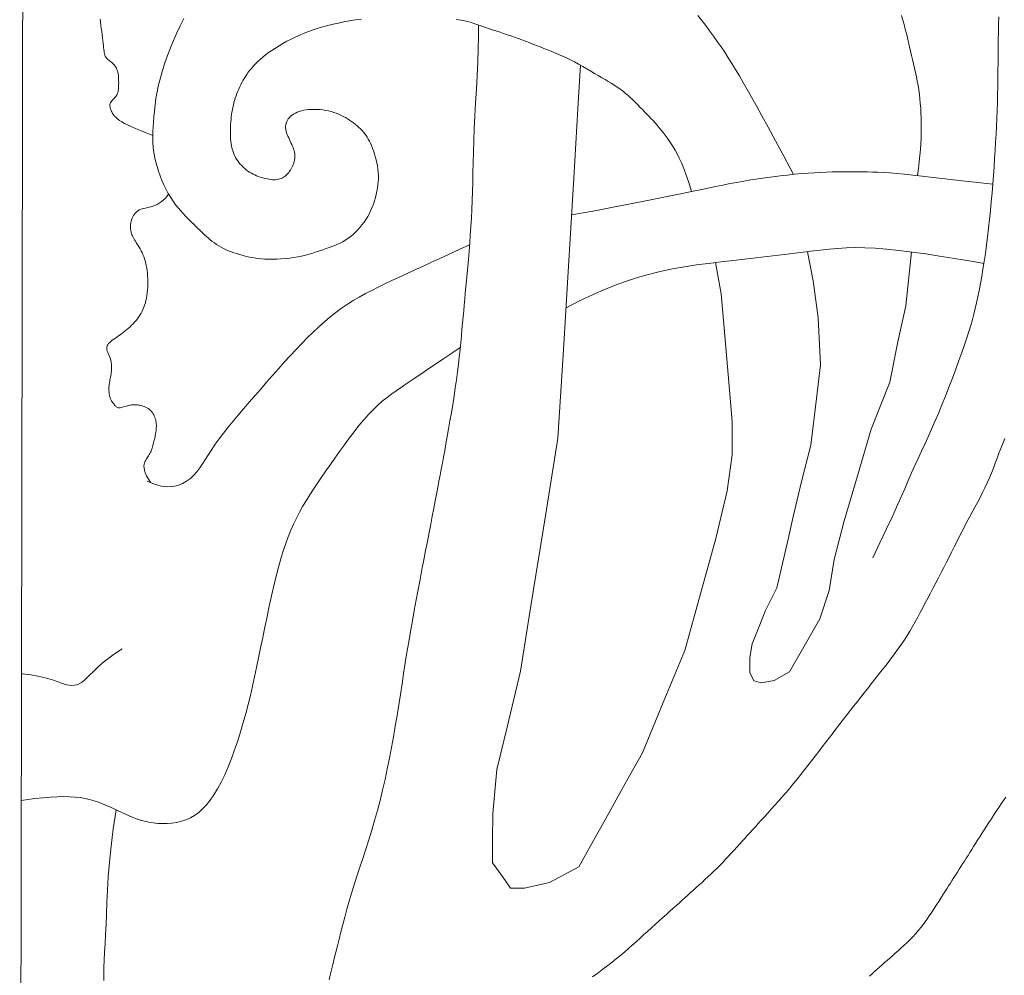
# Model space of a CAD drawing. Units: millimetres. Extents: x 1211 to 3766, y 923 to 4021.
# Drawn here: x 2656 to 2666, y 2329 to 2339 of the extents above; entities that cross this region are included whole.
import ezdxf

# ---------------------------------------------------------------- set-up
doc = ezdxf.new("R2010")
doc.units = ezdxf.units.MM
doc.layers.add('WIDOKOWA', color=8, linetype='Continuous', lineweight=9)

msp = doc.modelspace()

# ---------------------------------------------------------------- linework, layer by layer
at = {"layer": 'WIDOKOWA', "lineweight": 0}
for points in [[(2673.3297, 2345.7777), (2673.207, 2323.1419), (2656.1604, 2323.0837), (2656.2222, 2356.5461)], [(2659.5207, 2338.895), (2659.4628, 2338.8866), (2659.4056, 2338.8774), (2659.3497, 2338.8674), (2659.2952, 2338.8566), (2659.2426, 2338.8451), (2659.1917, 2338.8327), (2659.1423, 2338.8194), (2659.0944, 2338.8053), (2659.0477, 2338.7901), (2659.0022, 2338.774), (2658.9578, 2338.7568), (2658.9141, 2338.7385), (2658.8712, 2338.719), (2658.8293, 2338.6986), (2658.7885, 2338.6773), (2658.749, 2338.6554), (2658.711, 2338.633), (2658.6749, 2338.6104), (2658.6406, 2338.5877), (2658.6085, 2338.565), (2658.5788, 2338.5425), (2658.5512, 2338.5203), (2658.5258, 2338.4984), (2658.5023, 2338.4767), (2658.4806, 2338.4552), (2658.4606, 2338.434), (2658.4421, 2338.413), (2658.425, 2338.3923), (2658.4091, 2338.3719), (2658.3944, 2338.3515), (2658.3807, 2338.3313), (2658.3679, 2338.3111), (2658.356, 2338.2908), (2658.3448, 2338.2703), (2658.3343, 2338.2495), (2658.3242, 2338.2285), (2658.3147, 2338.207), (2658.3055, 2338.1851), (2658.2969, 2338.1629), (2658.2887, 2338.1404), (2658.2811, 2338.1177), (2658.2741, 2338.0948), (2658.2676, 2338.0717), (2658.2618, 2338.0485), (2658.2565, 2338.0253), (2658.2519, 2338.002), (2658.2479, 2337.9786), (2658.2444, 2337.9551), (2658.2414, 2337.9314), (2658.2388, 2337.9076), (2658.2368, 2337.8837), (2658.2351, 2337.8595), (2658.2338, 2337.8352), (2658.2329, 2337.8107), (2658.2325, 2337.7864), (2658.2327, 2337.7622), (2658.2334, 2337.7383), (2658.2348, 2337.7149), (2658.2368, 2337.6921), (2658.2396, 2337.6699), (2658.2432, 2337.6486), (2658.2476, 2337.6281), (2658.2529, 2337.6083), (2658.2591, 2337.5892), (2658.2663, 2337.5706), (2658.2744, 2337.5526), (2658.2834, 2337.535), (2658.2936, 2337.5178), (2658.3047, 2337.501), (2658.3169, 2337.4845), (2658.3299, 2337.4686), (2658.3438, 2337.4533), (2658.3583, 2337.4386), (2658.3735, 2337.4248), (2658.3892, 2337.4118), (2658.4054, 2337.3998), (2658.422, 2337.3888), (2658.4389, 2337.3788), (2658.4561, 2337.3697), (2658.4735, 2337.3615), (2658.491, 2337.3541), (2658.5086, 2337.3473), (2658.5263, 2337.3412), (2658.544, 2337.3356), (2658.5617, 2337.3306), (2658.5792, 2337.326), (2658.5965, 2337.3222), (2658.6135, 2337.319), (2658.6302, 2337.3167), (2658.6465, 2337.3152), (2658.6623, 2337.3147), (2658.6775, 2337.3152), (2658.6921, 2337.3168), (2658.7061, 2337.3195), (2658.7194, 2337.3232), (2658.7322, 2337.328), (2658.7445, 2337.3337), (2658.7562, 2337.3403), (2658.7673, 2337.3479), (2658.778, 2337.3563), (2658.7882, 2337.3655), (2658.7979, 2337.3754), (2658.8071, 2337.3862), (2658.8157, 2337.3976), (2658.8238, 2337.4096), (2658.8314, 2337.4223), (2658.8383, 2337.4355), (2658.8447, 2337.4493), (2658.8504, 2337.4635), (2658.8554, 2337.4781), (2658.8596, 2337.4931), (2658.8629, 2337.5083), (2658.8653, 2337.5237), (2658.8666, 2337.5392), (2658.8667, 2337.5547), (2658.8655, 2337.5702), (2658.8631, 2337.5855), (2658.8595, 2337.6008), (2658.8548, 2337.616), (2658.8493, 2337.6312), (2658.843, 2337.6465), (2658.8361, 2337.662), (2658.8288, 2337.6776), (2658.8212, 2337.6934), (2658.8135, 2337.7095), (2658.8059, 2337.7258), (2658.7986, 2337.7422), (2658.792, 2337.7588), (2658.7862, 2337.7753), (2658.7814, 2337.7918), (2658.778, 2337.8082), (2658.7762, 2337.8244), (2658.7761, 2337.8403), (2658.7779, 2337.856), (2658.7814, 2337.8712), (2658.7867, 2337.886), (2658.7937, 2337.9002), (2658.8025, 2337.9138), (2658.813, 2337.9268), (2658.8252, 2337.939), (2658.8391, 2337.9504), (2658.8547, 2337.9609), (2658.8718, 2337.9705), (2658.8904, 2337.9791), (2658.9106, 2337.9866), (2658.9322, 2337.993), (2658.9552, 2337.9983), (2658.9796, 2338.0024), (2659.0053, 2338.0052), (2659.0319, 2338.0067), (2659.0593, 2338.0071), (2659.0872, 2338.0062), (2659.1153, 2338.0041), (2659.1433, 2338.0009), (2659.1709, 2337.9965), (2659.1979, 2337.991), (2659.2239, 2337.9844), (2659.2492, 2337.9768), (2659.2735, 2337.9682), (2659.2972, 2337.9587), (2659.3201, 2337.9485), (2659.3423, 2337.9374), (2659.3639, 2337.9257), (2659.3849, 2337.9133), (2659.4054, 2337.9004), (2659.4253, 2337.887), (2659.4446, 2337.8731), (2659.4631, 2337.8588), (2659.4808, 2337.8442), (2659.4976, 2337.8292), (2659.5135, 2337.814), (2659.5283, 2337.7986), (2659.5421, 2337.7829), (2659.5549, 2337.7669), (2659.5669, 2337.7502), (2659.5783, 2337.7327), (2659.589, 2337.7142), (2659.5995, 2337.6944), (2659.6096, 2337.6731), (2659.6197, 2337.6501), (2659.6297, 2337.6253), (2659.6395, 2337.5988), (2659.649, 2337.5708), (2659.6579, 2337.5417), (2659.6661, 2337.5117), (2659.6732, 2337.4811), (2659.6792, 2337.45), (2659.6838, 2337.4188), (2659.6869, 2337.3876), (2659.6884, 2337.3566), (2659.6885, 2337.3255), (2659.687, 2337.2945), (2659.6842, 2337.2634), (2659.68, 2337.2323), (2659.6745, 2337.2011), (2659.6677, 2337.1698), (2659.6596, 2337.1384), (2659.6503, 2337.1069), (2659.6396, 2337.0756), (2659.6277, 2337.0444), (2659.6144, 2337.0137), (2659.5997, 2336.9834), (2659.5836, 2336.9537), (2659.5661, 2336.9247), (2659.5472, 2336.8966), (2659.527, 2336.8695), (2659.5056, 2336.8435), (2659.4833, 2336.8188), (2659.4601, 2336.7956), (2659.4363, 2336.7739), (2659.412, 2336.7539), (2659.3874, 2336.7358), (2659.3625, 2336.7196), (2659.3374, 2336.7052), (2659.3118, 2336.6921), (2659.2857, 2336.6801), (2659.2589, 2336.6689), (2659.2314, 2336.6582), (2659.2029, 2336.6477), (2659.1734, 2336.6371), (2659.1427, 2336.6261), (2659.1109, 2336.615), (2659.0779, 2336.6038), (2659.0437, 2336.5928), (2659.0082, 2336.5823), (2658.9716, 2336.5724), (2658.9336, 2336.5633), (2658.8945, 2336.5552), (2658.8541, 2336.5484), (2658.8128, 2336.5428), (2658.7711, 2336.5384), (2658.7294, 2336.5352), (2658.688, 2336.5332), (2658.6475, 2336.5324), (2658.6081, 2336.5328), (2658.5703, 2336.5343), (2658.5344, 2336.5369), (2658.5004, 2336.5406), (2658.4679, 2336.5452), (2658.4369, 2336.5507), (2658.4069, 2336.5569), (2658.378, 2336.5638), (2658.3498, 2336.5713), (2658.3221, 2336.5792), (2658.2947, 2336.5876), (2658.2678, 2336.5964), (2658.2413, 2336.6058), (2658.2153, 2336.6157), (2658.19, 2336.6264), (2658.1654, 2336.6378), (2658.1416, 2336.6501), (2658.1186, 2336.6632), (2658.0965, 2336.6774), (2658.0753, 2336.6924), (2658.0548, 2336.708), (2658.0351, 2336.7242), (2658.0161, 2336.7407), (2657.9976, 2336.7573), (2657.9796, 2336.774), (2657.962, 2336.7904), (2657.9448, 2336.8066), (2657.9277, 2336.8228), (2657.9105, 2336.8391), (2657.893, 2336.8559), (2657.8749, 2336.8735), (2657.856, 2336.892), (2657.8362, 2336.9118), (2657.815, 2336.9332), (2657.7925, 2336.9563), (2657.7688, 2336.9814), (2657.7443, 2337.0085), (2657.7194, 2337.0377), (2657.6944, 2337.0693), (2657.6696, 2337.1031), (2657.6453, 2337.1395), (2657.622, 2337.1785), (2657.5998, 2337.22), (2657.5791, 2337.2636), (2657.5598, 2337.3085), (2657.5422, 2337.354), (2657.5262, 2337.3995), (2657.5122, 2337.4442), (2657.5001, 2337.4875), (2657.4901, 2337.5286), (2657.4823, 2337.5671), (2657.4765, 2337.6037), (2657.4726, 2337.6393), (2657.4702, 2337.6747), (2657.4693, 2337.711), (2657.4696, 2337.749), (2657.4709, 2337.7896), (2657.4731, 2337.8337), (2657.4759, 2337.882), (2657.4798, 2337.9345), (2657.485, 2337.9908), (2657.4919, 2338.0505), (2657.5008, 2338.1134), (2657.5123, 2338.1791), (2657.5265, 2338.2473), (2657.5439, 2338.3177), (2657.5646, 2338.3898), (2657.5885, 2338.4633), (2657.6151, 2338.5374), (2657.6439, 2338.6118), (2657.6746, 2338.6858), (2657.7068, 2338.7588), (2657.7399, 2338.8303), (2657.7737, 2338.8997)], [(2662.829, 2338.9306), (2662.8683, 2338.8815), (2662.9076, 2338.8311), (2662.9465, 2338.7799), (2662.9846, 2338.7282), (2663.0218, 2338.6762), (2663.0583, 2338.6235), (2663.0942, 2338.5699), (2663.13, 2338.5148), (2663.1659, 2338.4578), (2663.2022, 2338.3985), (2663.2391, 2338.3366), (2663.2771, 2338.2715), (2663.3166, 2338.2024), (2663.3591, 2338.1267), (2663.4063, 2338.0416), (2663.4599, 2337.9438), (2663.5215, 2337.8305), (2663.5929, 2337.6986), (2663.6759, 2337.5452), (2663.7719, 2337.3672)], [(2664.5501, 2333.5954), (2664.6215, 2333.7421), (2664.6836, 2333.8727), (2664.7377, 2333.9893), (2664.7851, 2334.0938), (2664.8271, 2334.1881), (2664.865, 2334.2742), (2664.8999, 2334.3539), (2664.9332, 2334.4293), (2664.9659, 2334.5021), (2664.9985, 2334.5733), (2665.0309, 2334.6438), (2665.0633, 2334.7145), (2665.096, 2334.7861), (2665.1289, 2334.8596), (2665.1623, 2334.9358), (2665.1962, 2335.0156), (2665.2308, 2335.0994), (2665.2655, 2335.1862), (2665.3001, 2335.2745), (2665.3339, 2335.3631), (2665.3665, 2335.4504), (2665.3974, 2335.5351), (2665.4262, 2335.6158), (2665.4523, 2335.6909), (2665.4755, 2335.7597), (2665.496, 2335.823), (2665.5141, 2335.8821), (2665.5304, 2335.9384), (2665.5452, 2335.9934), (2665.5588, 2336.0483), (2665.5718, 2336.1045), (2665.5844, 2336.1634), (2665.5971, 2336.2261), (2665.6098, 2336.2925), (2665.6224, 2336.3624), (2665.6348, 2336.4355), (2665.6469, 2336.5115), (2665.6586, 2336.5901), (2665.6698, 2336.6711), (2665.6804, 2336.754), (2665.6903, 2336.8386), (2665.6996, 2336.9245), (2665.7083, 2337.0113), (2665.7164, 2337.0985), (2665.7239, 2337.1856), (2665.7309, 2337.2722), (2665.7374, 2337.3579), (2665.7435, 2337.4422), (2665.7492, 2337.5248), (2665.7545, 2337.6059), (2665.7594, 2337.6857), (2665.7638, 2337.7644), (2665.7677, 2337.8425), (2665.7711, 2337.92), (2665.7741, 2337.9974), (2665.7765, 2338.0749), (2665.7784, 2338.1526), (2665.7798, 2338.2305), (2665.781, 2338.3084), (2665.7819, 2338.3861), (2665.7827, 2338.4635), (2665.7835, 2338.5402), (2665.7844, 2338.6163), (2665.7855, 2338.6914), (2665.7868, 2338.7657), (2665.7884, 2338.8401), (2665.7902, 2338.916)], [(2664.991, 2337.3551), (2665.0001, 2337.4246), (2665.0078, 2337.4902), (2665.0141, 2337.5524), (2665.019, 2337.6116), (2665.0228, 2337.6681), (2665.0255, 2337.7223), (2665.0271, 2337.7746), (2665.0278, 2337.8255), (2665.0276, 2337.8752), (2665.0266, 2337.9239), (2665.0247, 2337.9716), (2665.022, 2338.0184), (2665.0184, 2338.0645), (2665.014, 2338.1097), (2665.0088, 2338.1543), (2665.0028, 2338.1983), (2664.996, 2338.2417), (2664.9884, 2338.2847), (2664.9802, 2338.3274), (2664.9715, 2338.3697), (2664.9623, 2338.4119), (2664.9528, 2338.454), (2664.9431, 2338.4962), (2664.9332, 2338.5384), (2664.9232, 2338.5808), (2664.9131, 2338.6234), (2664.9029, 2338.6663), (2664.8923, 2338.7095), (2664.8815, 2338.7529), (2664.8702, 2338.7967), (2664.8584, 2338.8409), (2664.846, 2338.8855), (2664.833, 2338.9305)], [(2657.4696, 2337.749), (2657.4044, 2337.7756), (2657.3477, 2337.799), (2657.2988, 2337.8195), (2657.2569, 2337.8377), (2657.2211, 2337.8541), (2657.1908, 2337.8693), (2657.165, 2337.8836), (2657.143, 2337.8976), (2657.1241, 2337.9117), (2657.1079, 2337.926), (2657.0943, 2337.9401), (2657.0829, 2337.9542), (2657.0736, 2337.9679), (2657.066, 2337.9812), (2657.06, 2337.994), (2657.0552, 2338.0062), (2657.0516, 2338.0176), (2657.049, 2338.0284), (2657.0476, 2338.0385), (2657.0473, 2338.0481), (2657.0483, 2338.0572), (2657.0505, 2338.066), (2657.0541, 2338.0744), (2657.059, 2338.0826), (2657.0653, 2338.0906), (2657.0726, 2338.0987), (2657.0806, 2338.1068), (2657.089, 2338.1152), (2657.0973, 2338.124), (2657.1053, 2338.1333), (2657.1126, 2338.1433), (2657.1189, 2338.1541), (2657.1238, 2338.1657), (2657.1275, 2338.1782), (2657.1302, 2338.1915), (2657.132, 2338.2054), (2657.1331, 2338.2198), (2657.1336, 2338.2347), (2657.1338, 2338.2499), (2657.1339, 2338.2654), (2657.1338, 2338.2811), (2657.1337, 2338.2968), (2657.1332, 2338.3124), (2657.1324, 2338.3279), (2657.131, 2338.3431), (2657.129, 2338.3579), (2657.1261, 2338.3722), (2657.1222, 2338.3859), (2657.1173, 2338.399), (2657.1115, 2338.4113), (2657.1048, 2338.423), (2657.0974, 2338.4339), (2657.0894, 2338.4442), (2657.0809, 2338.4537), (2657.0722, 2338.4626), (2657.0632, 2338.4707), (2657.0541, 2338.4782), (2657.0451, 2338.4852), (2657.0364, 2338.492), (2657.028, 2338.4988), (2657.0202, 2338.5058), (2657.0131, 2338.5133), (2657.0069, 2338.5214), (2657.0016, 2338.5305), (2656.9975, 2338.5408), (2656.9943, 2338.5524), (2656.9918, 2338.5655), (2656.9898, 2338.5803), (2656.988, 2338.5969), (2656.9862, 2338.6155), (2656.9842, 2338.6363), (2656.9817, 2338.6594), (2656.9785, 2338.6849), (2656.9749, 2338.7124), (2656.9709, 2338.7415), (2656.9667, 2338.7718), (2656.9625, 2338.8028), (2656.9585, 2338.834), (2656.9549, 2338.865), (2656.9517, 2338.8954)], [(2659.2031, 2329.4431), (2659.2145, 2329.4898), (2659.2269, 2329.5404), (2659.2404, 2329.5946), (2659.2548, 2329.6523), (2659.27, 2329.7132), (2659.286, 2329.7771), (2659.3027, 2329.8438), (2659.3203, 2329.9133), (2659.3388, 2329.9853), (2659.3584, 2330.0597), (2659.3792, 2330.1364), (2659.4014, 2330.2152), (2659.425, 2330.296), (2659.4502, 2330.3788), (2659.477, 2330.4632), (2659.5051, 2330.5495), (2659.5342, 2330.6376), (2659.5637, 2330.7276), (2659.5934, 2330.8196), (2659.6228, 2330.9136), (2659.6515, 2331.0096), (2659.6791, 2331.1076), (2659.7054, 2331.2078), (2659.7302, 2331.3098), (2659.7538, 2331.4132), (2659.7761, 2331.5176), (2659.7972, 2331.6228), (2659.8173, 2331.7283), (2659.8364, 2331.8338), (2659.8545, 2331.939), (2659.8719, 2332.0435), (2659.8886, 2332.1474), (2659.9049, 2332.2508), (2659.9209, 2332.354), (2659.9369, 2332.457), (2659.953, 2332.56), (2659.9694, 2332.6631), (2659.9865, 2332.7665), (2660.0041, 2332.8703), (2660.0224, 2332.974), (2660.0411, 2333.0774), (2660.06, 2333.18), (2660.0791, 2333.2814), (2660.098, 2333.3812), (2660.1168, 2333.479), (2660.1352, 2333.5744), (2660.153, 2333.667), (2660.1703, 2333.7566), (2660.1869, 2333.8431), (2660.203, 2333.9263), (2660.2183, 2334.006), (2660.233, 2334.082), (2660.2469, 2334.1542), (2660.26, 2334.2224), (2660.2724, 2334.2867), (2660.2842, 2334.348), (2660.2955, 2334.4074), (2660.3067, 2334.466), (2660.3178, 2334.525), (2660.329, 2334.5856), (2660.3406, 2334.6487), (2660.3528, 2334.7156), (2660.3656, 2334.7871), (2660.3788, 2334.8626), (2660.3924, 2334.9411), (2660.406, 2335.0217), (2660.4193, 2335.1036), (2660.4323, 2335.1858), (2660.4445, 2335.2673), (2660.4559, 2335.3472), (2660.4662, 2335.4249), (2660.4754, 2335.5002), (2660.4838, 2335.5731), (2660.4914, 2335.6437), (2660.4983, 2335.7121), (2660.5047, 2335.7783), (2660.5106, 2335.8424), (2660.5163, 2335.9045), (2660.5218, 2335.9647), (2660.5271, 2336.0236), (2660.5325, 2336.082), (2660.5378, 2336.1406), (2660.5432, 2336.2), (2660.5487, 2336.261), (2660.5545, 2336.3244), (2660.5605, 2336.3907), (2660.5669, 2336.4607), (2660.5734, 2336.5339), (2660.5799, 2336.6102), (2660.5863, 2336.6891), (2660.5924, 2336.7701), (2660.5981, 2336.8531), (2660.6031, 2336.9375), (2660.6073, 2337.023), (2660.6106, 2337.1094), (2660.6133, 2337.1976), (2660.6157, 2337.2883), (2660.6179, 2337.3826), (2660.6204, 2337.4814), (2660.6233, 2337.5856), (2660.627, 2337.6963), (2660.6318, 2337.8143), (2660.6378, 2337.94), (2660.6447, 2338.0715), (2660.6518, 2338.2061), (2660.6588, 2338.3413), (2660.6651, 2338.4745), (2660.6701, 2338.6031), (2660.6735, 2338.7246), (2660.6745, 2338.8363)], [(2662.7676, 2337.1989), (2662.7402, 2337.2858), (2662.7148, 2337.3606), (2662.6911, 2337.4247), (2662.6688, 2337.4796), (2662.6476, 2337.5268), (2662.6272, 2337.5679), (2662.6074, 2337.6041), (2662.588, 2337.6371), (2662.5686, 2337.6681), (2662.5492, 2337.6975), (2662.5297, 2337.7255), (2662.5102, 2337.7522), (2662.4905, 2337.7779), (2662.4707, 2337.8026), (2662.4507, 2337.8267), (2662.4305, 2337.8502), (2662.41, 2337.8733), (2662.3893, 2337.896), (2662.3685, 2337.9184), (2662.3476, 2337.9405), (2662.3267, 2337.9623), (2662.3058, 2337.9839), (2662.285, 2338.0052), (2662.2643, 2338.0262), (2662.2438, 2338.0471), (2662.2235, 2338.0676), (2662.2031, 2338.0879), (2662.1827, 2338.1077), (2662.1621, 2338.127), (2662.1412, 2338.1458), (2662.1199, 2338.164), (2662.0981, 2338.1816), (2662.0758, 2338.1984), (2662.0527, 2338.2149), (2662.0285, 2338.2311), (2662.0032, 2338.2474), (2661.9764, 2338.2641), (2661.948, 2338.2813), (2661.9177, 2338.2995), (2661.8853, 2338.3188), (2661.8508, 2338.3395), (2661.8144, 2338.3612), (2661.7765, 2338.3836), (2661.7374, 2338.4063), (2661.6976, 2338.4291), (2661.6574, 2338.4515), (2661.6173, 2338.4731), (2661.5775, 2338.4936), (2661.5385, 2338.5128), (2661.5001, 2338.5307), (2661.4623, 2338.5475), (2661.425, 2338.5634), (2661.3881, 2338.5785), (2661.3515, 2338.5931), (2661.3151, 2338.6074), (2661.2788, 2338.6215), (2661.2425, 2338.6355), (2661.2062, 2338.6495), (2661.1699, 2338.6634), (2661.1337, 2338.6771), (2661.0976, 2338.6906), (2661.0616, 2338.7039), (2661.0257, 2338.7169), (2660.99, 2338.7295), (2660.9545, 2338.7418), (2660.9195, 2338.7536), (2660.8852, 2338.765), (2660.8519, 2338.7759), (2660.8199, 2338.7864), (2660.7895, 2338.7964), (2660.7609, 2338.8059), (2660.7344, 2338.8149), (2660.7103, 2338.8234), (2660.6881, 2338.8314), (2660.6673, 2338.8389), (2660.6476, 2338.8459), (2660.6284, 2338.8525), (2660.6094, 2338.8587), (2660.5899, 2338.8645), (2660.5695, 2338.87), (2660.548, 2338.8751), (2660.5253, 2338.8799), (2660.5018, 2338.8845), (2660.4776, 2338.8889), (2660.453, 2338.893)], [(2661.6757, 2338.4436), (2661.6503, 2338.0117), (2661.6103, 2337.3311), (2661.5814, 2336.8411), (2661.5528, 2336.3545), (2661.5138, 2335.6925), (2661.453, 2334.7727), (2661.3307, 2334.0087), (2661.192, 2333.1422), (2661.0858, 2332.4792), (2660.9539, 2331.9285), (2660.8543, 2331.513), (2660.8133, 2331.0795), (2660.812, 2330.8104), (2660.812, 2330.5923), (2660.9083, 2330.4576), (2660.9886, 2330.3453), (2661.1266, 2330.3453), (2661.3705, 2330.3998), (2661.6594, 2330.5538), (2661.7878, 2330.7847), (2661.9207, 2331.0239), (2662.1162, 2331.3736), (2662.2845, 2331.6746), (2662.4895, 2332.1711), (2662.7009, 2332.6832), (2662.8567, 2333.2411), (2663.0088, 2333.7859), (2663.12, 2334.2531), (2663.1684, 2334.6078), (2663.1684, 2334.9343), (2663.1284, 2335.3999), (2663.0893, 2335.8544), (2663.0604, 2336.191), (2663.0046, 2336.4994)], [(2661.5889, 2336.9678), (2661.8159, 2337.0102), (2662.0136, 2337.0477), (2662.1852, 2337.0808), (2662.334, 2337.1101), (2662.4633, 2337.1361), (2662.5765, 2337.1592), (2662.6768, 2337.18), (2662.7676, 2337.1989), (2662.8517, 2337.2165), (2662.9307, 2337.233), (2663.0054, 2337.2483), (2663.0769, 2337.2626), (2663.1463, 2337.276), (2663.2144, 2337.2887), (2663.2825, 2337.3007), (2663.3514, 2337.3122), (2663.422, 2337.3232), (2663.4938, 2337.3336), (2663.5663, 2337.3434), (2663.6387, 2337.3525), (2663.7106, 2337.3608), (2663.7811, 2337.3682), (2663.8498, 2337.3745), (2663.9159, 2337.3798), (2663.979, 2337.384), (2664.0392, 2337.3871), (2664.0968, 2337.3893), (2664.152, 2337.3908), (2664.2052, 2337.3917), (2664.2564, 2337.3922), (2664.3062, 2337.3924), (2664.3546, 2337.3924), (2664.4021, 2337.3924), (2664.4495, 2337.3921), (2664.4979, 2337.3915), (2664.5481, 2337.3903), (2664.6011, 2337.3884), (2664.658, 2337.3854), (2664.7197, 2337.3813), (2664.7871, 2337.3759), (2664.8613, 2337.3689), (2664.9443, 2337.3602), (2665.0378, 2337.3499), (2665.1437, 2337.3378), (2665.2641, 2337.3237), (2665.4007, 2337.3077), (2665.5556, 2337.2896), (2665.7307, 2337.2694)], [(2657.6254, 2337.1727), (2657.6084, 2337.1504), (2657.5903, 2337.1304), (2657.5712, 2337.1127), (2657.5514, 2337.0972), (2657.5312, 2337.0837), (2657.5109, 2337.0722), (2657.4907, 2337.0626), (2657.4708, 2337.0549), (2657.4516, 2337.0487), (2657.433, 2337.0439), (2657.4151, 2337.0399), (2657.3979, 2337.0364), (2657.3815, 2337.0328), (2657.3658, 2337.0287), (2657.351, 2337.0238), (2657.337, 2337.0174), (2657.3239, 2337.0094), (2657.3116, 2336.9999), (2657.3004, 2336.9889), (2657.2901, 2336.9767), (2657.2809, 2336.9635), (2657.2729, 2336.9495), (2657.266, 2336.9349), (2657.2603, 2336.9199), (2657.2558, 2336.9046), (2657.2526, 2336.8892), (2657.2505, 2336.8738), (2657.2496, 2336.8585), (2657.2497, 2336.8433), (2657.2509, 2336.8285), (2657.253, 2336.8141), (2657.256, 2336.8003), (2657.2598, 2336.787), (2657.2645, 2336.7741), (2657.27, 2336.7616), (2657.2762, 2336.7491), (2657.283, 2336.7366), (2657.2905, 2336.7238), (2657.2986, 2336.7106), (2657.3072, 2336.6968), (2657.3163, 2336.6823), (2657.3257, 2336.6669), (2657.3353, 2336.6508), (2657.3449, 2336.6339), (2657.3544, 2336.6162), (2657.3636, 2336.5977), (2657.3724, 2336.5784), (2657.3805, 2336.5584), (2657.388, 2336.5375), (2657.3947, 2336.5158), (2657.4007, 2336.4933), (2657.4058, 2336.4701), (2657.4103, 2336.446), (2657.4139, 2336.4212), (2657.4168, 2336.3955), (2657.419, 2336.369), (2657.4203, 2336.3418), (2657.4209, 2336.3141), (2657.4207, 2336.286), (2657.4197, 2336.258), (2657.4178, 2336.2302), (2657.4152, 2336.2028), (2657.4117, 2336.1762), (2657.4074, 2336.1507), (2657.4022, 2336.1263), (2657.3962, 2336.1031), (2657.3894, 2336.081), (2657.3817, 2336.0598), (2657.3731, 2336.0395), (2657.3638, 2336.0199), (2657.3536, 2336.001), (2657.3426, 2335.9827), (2657.3307, 2335.9648), (2657.3181, 2335.9475), (2657.3048, 2335.9306), (2657.2909, 2335.9142), (2657.2764, 2335.8983), (2657.2614, 2335.8829), (2657.246, 2335.8681), (2657.2303, 2335.8538), (2657.2143, 2335.8401), (2657.1981, 2335.8268), (2657.1818, 2335.8141), (2657.1654, 2335.8017), (2657.1491, 2335.7898), (2657.1329, 2335.7783), (2657.1169, 2335.767), (2657.1012, 2335.7561), (2657.0859, 2335.7454), (2657.0712, 2335.7348), (2657.0576, 2335.7242), (2657.0454, 2335.7136), (2657.0348, 2335.7028), (2657.0263, 2335.6917), (2657.0202, 2335.6802), (2657.0168, 2335.6681), (2657.0163, 2335.6555), (2657.0183, 2335.6423), (2657.0223, 2335.6285), (2657.0277, 2335.6142), (2657.034, 2335.5993), (2657.0407, 2335.584), (2657.0471, 2335.5682), (2657.0528, 2335.5519), (2657.0573, 2335.5352), (2657.0607, 2335.5183), (2657.0629, 2335.5012), (2657.0642, 2335.484), (2657.0646, 2335.467), (2657.0642, 2335.4503), (2657.0631, 2335.4339), (2657.0615, 2335.418), (2657.0594, 2335.4028), (2657.0569, 2335.3881), (2657.0543, 2335.3737), (2657.0514, 2335.3595), (2657.0486, 2335.3455), (2657.046, 2335.3313), (2657.0435, 2335.3169), (2657.0414, 2335.3021), (2657.0398, 2335.2869), (2657.0386, 2335.2713), (2657.0381, 2335.2556), (2657.0382, 2335.2399), (2657.0389, 2335.2246), (2657.0404, 2335.2096), (2657.0426, 2335.1953), (2657.0456, 2335.1819), (2657.0495, 2335.1695), (2657.0541, 2335.158), (2657.0593, 2335.1474), (2657.0649, 2335.1376), (2657.0707, 2335.1285), (2657.0767, 2335.1201), (2657.0826, 2335.1123), (2657.0884, 2335.1049), (2657.0939, 2335.098), (2657.0993, 2335.0916), (2657.1047, 2335.0859), (2657.1103, 2335.0809), (2657.1163, 2335.0769), (2657.1229, 2335.0738), (2657.1302, 2335.0719), (2657.1385, 2335.0712), (2657.1478, 2335.0719), (2657.1581, 2335.0737), (2657.1693, 2335.0763), (2657.1812, 2335.0796), (2657.1937, 2335.0832), (2657.2066, 2335.0869), (2657.2199, 2335.0906), (2657.2334, 2335.0938), (2657.247, 2335.0965), (2657.2607, 2335.0985), (2657.2744, 2335.0998), (2657.2882, 2335.1005), (2657.302, 2335.1004), (2657.3159, 2335.0995), (2657.3297, 2335.098), (2657.3436, 2335.0956), (2657.3575, 2335.0924), (2657.3712, 2335.0884), (2657.3847, 2335.0836), (2657.3979, 2335.0779), (2657.4106, 2335.0714), (2657.4227, 2335.0641), (2657.4342, 2335.0559), (2657.4448, 2335.0469), (2657.4545, 2335.037), (2657.4633, 2335.0263), (2657.4712, 2335.015), (2657.4783, 2335.0031), (2657.4844, 2334.9907), (2657.4897, 2334.978), (2657.4942, 2334.9651), (2657.4979, 2334.9519), (2657.5007, 2334.9387), (2657.5028, 2334.9254), (2657.5041, 2334.9121), (2657.5048, 2334.8986), (2657.5049, 2334.8851), (2657.5043, 2334.8714), (2657.5032, 2334.8577), (2657.5017, 2334.8438), (2657.4996, 2334.8297), (2657.4972, 2334.8156), (2657.4944, 2334.8013), (2657.4914, 2334.787), (2657.4881, 2334.7726), (2657.4847, 2334.7581), (2657.4811, 2334.7436), (2657.4775, 2334.7291), (2657.4738, 2334.7146), (2657.4701, 2334.7002), (2657.4662, 2334.6859), (2657.4621, 2334.672), (2657.4576, 2334.6585), (2657.4527, 2334.6454), (2657.4473, 2334.633), (2657.4414, 2334.6212), (2657.4348, 2334.6101), (2657.4278, 2334.5996), (2657.4205, 2334.5893), (2657.4133, 2334.5788), (2657.4063, 2334.568), (2657.3997, 2334.5566), (2657.3938, 2334.5441), (2657.3887, 2334.5304), (2657.3848, 2334.5151), (2657.3828, 2334.4979), (2657.3833, 2334.4785), (2657.3872, 2334.4563), (2657.3952, 2334.4311), (2657.408, 2334.4024), (2657.4264, 2334.3699), (2657.4511, 2334.3333)], [(2657.4154, 2334.3479), (2657.4868, 2334.3187), (2657.5523, 2334.3012), (2657.6122, 2334.2941), (2657.6669, 2334.2964), (2657.7166, 2334.3069), (2657.7617, 2334.3243), (2657.8024, 2334.3476), (2657.8392, 2334.3755), (2657.8724, 2334.407), (2657.9028, 2334.4418), (2657.9315, 2334.4798), (2657.9595, 2334.5208), (2657.9877, 2334.5647), (2658.0171, 2334.6112), (2658.0487, 2334.6602), (2658.0834, 2334.7116), (2658.122, 2334.7653), (2658.1644, 2334.821), (2658.2101, 2334.8786), (2658.2586, 2334.9379), (2658.3097, 2334.9989), (2658.3629, 2335.0613), (2658.4177, 2335.125), (2658.4738, 2335.1899), (2658.5308, 2335.2556), (2658.5885, 2335.322), (2658.6465, 2335.3883), (2658.7048, 2335.4543), (2658.7632, 2335.5194), (2658.8213, 2335.5832), (2658.879, 2335.6452), (2658.9361, 2335.7049), (2658.9924, 2335.762), (2659.0482, 2335.8165), (2659.1036, 2335.8683), (2659.1588, 2335.9174), (2659.2141, 2335.9641), (2659.2698, 2336.0082), (2659.3259, 2336.0498), (2659.3829, 2336.089), (2659.4409, 2336.1258), (2659.5, 2336.1607), (2659.5606, 2336.1941), (2659.6228, 2336.2264), (2659.6869, 2336.2582), (2659.7529, 2336.2898), (2659.8212, 2336.3217), (2659.892, 2336.3544), (2659.9654, 2336.3882), (2660.0418, 2336.4235), (2660.1217, 2336.4603), (2660.2053, 2336.4989), (2660.2931, 2336.5394), (2660.3854, 2336.582), (2660.4826, 2336.6268), (2660.5851, 2336.6741)], [(2661.5351, 2336.0548), (2661.6725, 2336.1254), (2661.801, 2336.1864), (2661.9212, 2336.2387), (2662.0337, 2336.2832), (2662.1392, 2336.3209), (2662.2381, 2336.3525), (2662.3312, 2336.3792), (2662.4188, 2336.4017), (2662.5019, 2336.4209), (2662.5818, 2336.4374), (2662.6601, 2336.4517), (2662.7382, 2336.4643), (2662.8179, 2336.4758), (2662.9007, 2336.4867), (2662.9881, 2336.4974), (2663.0818, 2336.5086), (2663.1826, 2336.5205), (2663.2892, 2336.5332), (2663.3997, 2336.5463), (2663.5122, 2336.5596), (2663.6245, 2336.5729), (2663.7348, 2336.586), (2663.8412, 2336.5986), (2663.9416, 2336.6105), (2664.0349, 2336.6215), (2664.1229, 2336.631), (2664.2082, 2336.6387), (2664.2934, 2336.644), (2664.3812, 2336.6466), (2664.474, 2336.6459), (2664.5746, 2336.6415), (2664.6855, 2336.6329), (2664.8082, 2336.6199), (2664.9391, 2336.6034), (2665.0739, 2336.5844), (2665.2078, 2336.5641), (2665.3363, 2336.5435), (2665.4549, 2336.5238), (2665.5588, 2336.5059), (2665.6436, 2336.4911)], [(2663.9075, 2336.6065), (2663.9637, 2336.3202), (2664.0123, 2335.9556), (2664.0366, 2335.4938), (2663.9961, 2335.1616), (2663.9406, 2334.7045), (2663.8496, 2334.3472), (2663.7656, 2333.9859), (2663.7174, 2333.7788), (2663.6516, 2333.4961), (2663.6056, 2333.2981), (2663.496, 2333.0773), (2663.4194, 2332.8859), (2663.3641, 2332.7478), (2663.3402, 2332.613), (2663.3402, 2332.465), (2663.3811, 2332.3833), (2663.4551, 2332.3655), (2663.5802, 2332.3884), (2663.7313, 2332.4736), (2663.8582, 2332.6946), (2664.0296, 2332.993), (2664.1215, 2333.2726), (2664.1699, 2333.5787), (2664.2705, 2333.9601), (2664.4008, 2334.4018), (2664.5364, 2334.8612), (2664.7198, 2335.3218), (2664.7987, 2335.7204), (2664.8753, 2336.0747), (2664.9305, 2336.6045)], [(2656.1754, 2331.2075), (2656.2192, 2331.2138), (2656.3087, 2331.2251), (2656.3898, 2331.2338), (2656.4639, 2331.2401), (2656.5317, 2331.2439), (2656.594, 2331.2453), (2656.6514, 2331.2442), (2656.7049, 2331.2408), (2656.7549, 2331.235), (2656.8024, 2331.2269), (2656.8479, 2331.2165), (2656.8918, 2331.2041), (2656.934, 2331.19), (2656.9749, 2331.1746), (2657.0145, 2331.1581), (2657.0531, 2331.141), (2657.0907, 2331.1235), (2657.1276, 2331.1059), (2657.1639, 2331.0886), (2657.2, 2331.0719), (2657.2361, 2331.0558), (2657.2726, 2331.0407), (2657.3099, 2331.0268), (2657.3482, 2331.0142), (2657.388, 2331.0033), (2657.4295, 2330.9941), (2657.473, 2330.987), (2657.5181, 2330.9823), (2657.5643, 2330.9801), (2657.6112, 2330.9808), (2657.6582, 2330.9846), (2657.705, 2330.9918), (2657.7511, 2331.0028), (2657.7959, 2331.0177), (2657.8391, 2331.0369), (2657.8807, 2331.0607), (2657.921, 2331.0896), (2657.96, 2331.1238), (2657.9979, 2331.1637), (2658.035, 2331.2098), (2658.0712, 2331.2624), (2658.1069, 2331.3218), (2658.1421, 2331.3883), (2658.1766, 2331.461), (2658.2103, 2331.5391), (2658.243, 2331.6214), (2658.2744, 2331.707), (2658.3045, 2331.7949), (2658.3329, 2331.8841), (2658.3596, 2331.9737), (2658.3843, 2332.0628), (2658.4074, 2332.1517), (2658.4291, 2332.241), (2658.4499, 2332.3311), (2658.4699, 2332.4224), (2658.4897, 2332.5155), (2658.5094, 2332.6109), (2658.5295, 2332.709), (2658.5502, 2332.81), (2658.5714, 2332.9131), (2658.5932, 2333.0169), (2658.6153, 2333.1202), (2658.6378, 2333.2217), (2658.6605, 2333.3203), (2658.6834, 2333.4147), (2658.7064, 2333.5037), (2658.7294, 2333.5862), (2658.7527, 2333.6629), (2658.7765, 2333.7344), (2658.801, 2333.8016), (2658.8265, 2333.8653), (2658.8533, 2333.9261), (2658.8815, 2333.9849), (2658.9115, 2334.0425), (2658.9434, 2334.0996), (2658.9772, 2334.1565), (2659.0128, 2334.2136), (2659.0502, 2334.2712), (2659.0893, 2334.3295), (2659.13, 2334.3889), (2659.1723, 2334.4497), (2659.216, 2334.5122), (2659.261, 2334.5764), (2659.3072, 2334.6418), (2659.3542, 2334.7073), (2659.4016, 2334.772), (2659.4493, 2334.835), (2659.4969, 2334.8954), (2659.5441, 2334.9523), (2659.5906, 2335.0048), (2659.6363, 2335.0522), (2659.6816, 2335.0952), (2659.7271, 2335.1349), (2659.7736, 2335.1722), (2659.8216, 2335.2083), (2659.8717, 2335.244), (2659.9246, 2335.2804), (2659.9809, 2335.3185), (2660.0411, 2335.3592), (2660.1059, 2335.4029), (2660.1757, 2335.45), (2660.2508, 2335.5007), (2660.332, 2335.5555), (2660.4195, 2335.6146), (2660.4935, 2335.6646)], [(2665.8482, 2334.7675), (2665.829, 2334.7194), (2665.8103, 2334.6712), (2665.792, 2334.6228), (2665.7739, 2334.5743), (2665.7557, 2334.5258), (2665.7371, 2334.4773), (2665.7178, 2334.4289), (2665.6978, 2334.3805), (2665.6766, 2334.3322), (2665.6541, 2334.2841), (2665.6305, 2334.2361), (2665.606, 2334.1882), (2665.5808, 2334.1403), (2665.5551, 2334.0923), (2665.5291, 2334.0443), (2665.503, 2333.996), (2665.4772, 2333.9476), (2665.4516, 2333.8989), (2665.4263, 2333.8499), (2665.4012, 2333.8007), (2665.3762, 2333.7512), (2665.3512, 2333.7015), (2665.3261, 2333.6515), (2665.3008, 2333.6013), (2665.2753, 2333.5508), (2665.2495, 2333.5001), (2665.2235, 2333.4494), (2665.1973, 2333.3986), (2665.171, 2333.3481), (2665.1448, 2333.2979), (2665.1188, 2333.2482), (2665.0931, 2333.199), (2665.0677, 2333.1506), (2665.0426, 2333.1031), (2665.0178, 2333.0562), (2664.9928, 2333.0098), (2664.9674, 2332.9637), (2664.9412, 2332.9178), (2664.9139, 2332.8717), (2664.8853, 2332.8254), (2664.855, 2332.7787), (2664.8228, 2332.7313), (2664.789, 2332.6836), (2664.7539, 2332.6355), (2664.7179, 2332.5875), (2664.6814, 2332.5397), (2664.6446, 2332.4923), (2664.6079, 2332.4455), (2664.5717, 2332.3995), (2664.5362, 2332.3545), (2664.5014, 2332.3103), (2664.4672, 2332.2668), (2664.4333, 2332.2237), (2664.3996, 2332.1808), (2664.3661, 2332.138), (2664.3324, 2332.0949), (2664.2986, 2332.0515), (2664.2644, 2332.0075), (2664.2299, 2331.9631), (2664.1952, 2331.9182), (2664.1602, 2331.8729), (2664.1251, 2331.8274), (2664.0899, 2331.7817), (2664.0546, 2331.7358), (2664.0193, 2331.69), (2663.984, 2331.6442), (2663.9487, 2331.5984), (2663.9134, 2331.5529), (2663.8779, 2331.5076), (2663.8423, 2331.4625), (2663.8065, 2331.4178), (2663.7704, 2331.3734), (2663.7341, 2331.3295), (2663.6974, 2331.2862), (2663.6607, 2331.2435), (2663.6242, 2331.2016), (2663.5882, 2331.1609), (2663.5528, 2331.1214), (2663.5185, 2331.0833), (2663.4854, 2331.0468), (2663.4539, 2331.0121), (2663.4241, 2330.9793), (2663.3958, 2330.9482), (2663.3687, 2330.9184), (2663.3425, 2330.8896), (2663.3168, 2330.8614), (2663.2914, 2330.8334), (2663.266, 2330.8055), (2663.2403, 2330.7772), (2663.2139, 2330.7482), (2663.1869, 2330.7187), (2663.1595, 2330.6888), (2663.1316, 2330.6586), (2663.1033, 2330.6285), (2663.0747, 2330.5984), (2663.0459, 2330.5687), (2663.0169, 2330.5394), (2662.9878, 2330.5107), (2662.9586, 2330.4826), (2662.9296, 2330.455), (2662.9006, 2330.4281), (2662.8718, 2330.4016), (2662.8432, 2330.3756), (2662.815, 2330.3501), (2662.7871, 2330.3251), (2662.7597, 2330.3004), (2662.7324, 2330.2758), (2662.705, 2330.2512), (2662.6772, 2330.2262), (2662.6487, 2330.2005), (2662.6192, 2330.174), (2662.5884, 2330.1463), (2662.5561, 2330.1172), (2662.522, 2330.0866), (2662.4864, 2330.0546), (2662.4497, 2330.0215), (2662.412, 2329.9876), (2662.3738, 2329.9533), (2662.3355, 2329.9188), (2662.2972, 2329.8844), (2662.2595, 2329.8504), (2662.2224, 2329.817), (2662.1856, 2329.7841), (2662.1486, 2329.7515), (2662.1109, 2329.7188), (2662.0721, 2329.6857), (2662.0316, 2329.6522), (2661.989, 2329.6179), (2661.9438, 2329.5825), (2661.8956, 2329.5459), (2661.8452, 2329.5084), (2661.7934, 2329.4705)], [(2656.1777, 2332.4539), (2656.188, 2332.4531), (2656.2686, 2332.4428), (2656.338, 2332.4307), (2656.3974, 2332.4175), (2656.4482, 2332.4038), (2656.4918, 2332.39), (2656.5295, 2332.3768), (2656.5626, 2332.3647), (2656.5925, 2332.3544), (2656.6204, 2332.3464), (2656.6468, 2332.3411), (2656.6721, 2332.3388), (2656.6967, 2332.3401), (2656.7209, 2332.3453), (2656.7451, 2332.3548), (2656.7698, 2332.369), (2656.7953, 2332.3883), (2656.8222, 2332.413), (2656.8517, 2332.4427), (2656.8855, 2332.4769), (2656.9249, 2332.5151), (2656.9716, 2332.5569), (2657.0269, 2332.6018), (2657.0925, 2332.6494), (2657.1697, 2332.699)], [(2664.5183, 2329.4801), (2664.5435, 2329.5024), (2664.5685, 2329.5245), (2664.5932, 2329.5464), (2664.6179, 2329.5682), (2664.6425, 2329.59), (2664.6674, 2329.6119), (2664.6925, 2329.6342), (2664.7181, 2329.6568), (2664.7443, 2329.68), (2664.7713, 2329.7038), (2664.7991, 2329.7284), (2664.8276, 2329.7539), (2664.8565, 2329.7804), (2664.8857, 2329.8079), (2664.915, 2329.8365), (2664.9442, 2329.8664), (2664.973, 2329.8976), (2665.0013, 2329.9302), (2665.0289, 2329.9642), (2665.0557, 2329.9993), (2665.0817, 2330.0353), (2665.107, 2330.0716), (2665.1314, 2330.1079), (2665.1549, 2330.144), (2665.1776, 2330.1793), (2665.1994, 2330.2135), (2665.2203, 2330.2464), (2665.2404, 2330.2781), (2665.2598, 2330.3086), (2665.2786, 2330.3381), (2665.2968, 2330.3668), (2665.3146, 2330.3948), (2665.3321, 2330.4224), (2665.3494, 2330.4495), (2665.3665, 2330.4765), (2665.3836, 2330.5034), (2665.4006, 2330.5302), (2665.4177, 2330.5571), (2665.4349, 2330.5841), (2665.4522, 2330.6114), (2665.4697, 2330.6389), (2665.4875, 2330.6669), (2665.5056, 2330.6954), (2665.524, 2330.7244), (2665.5429, 2330.7542), (2665.5623, 2330.7847), (2665.5823, 2330.8162), (2665.6029, 2330.8486), (2665.6243, 2330.8822), (2665.6464, 2330.917), (2665.6693, 2330.953), (2665.6928, 2330.9899), (2665.7169, 2331.0274), (2665.7412, 2331.0648), (2665.7656, 2331.102), (2665.79, 2331.1383), (2665.8141, 2331.1735), (2665.8378, 2331.2071), (2665.861, 2331.2389)], [(2657.1092, 2331.1147), (2657.0806, 2330.9283), (2657.0589, 2330.7572), (2657.0431, 2330.6002), (2657.0319, 2330.4562), (2657.0241, 2330.324), (2657.0187, 2330.2022), (2657.0145, 2330.0897), (2657.0103, 2329.9853), (2657.0052, 2329.888), (2656.9996, 2329.7974), (2656.9943, 2329.7131), (2656.9898, 2329.635), (2656.987, 2329.5629), (2656.9864, 2329.4965), (2656.9888, 2329.4355)]]:
    msp.add_lwpolyline(points, dxfattribs=at)

doc.saveas('drawing.dxf')
